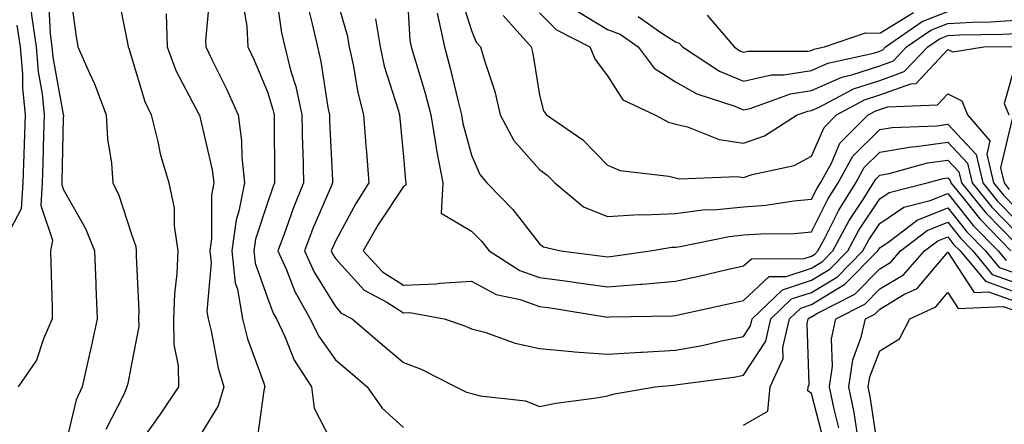
# Model space of a CAD drawing. Units: inches. Extents: x 1016003 to 1018643, y 7247738 to 7250378.
# Drawn here: x 1016782 to 1016926, y 7248856 to 7248916 of the extents above; entities that cross this region are included whole.
import ezdxf

# ---------------------------------------------------------------- set-up
doc = ezdxf.new("R2010")
doc.units = ezdxf.units.IN
doc.header["$MEASUREMENT"] = 0
doc.layers.add('Contour_10167247', color=7, linetype='Continuous', true_color=0x4a789f)

msp = doc.modelspace()

# ---------------------------------------------------------------- linework, layer by layer
at = {"layer": 'Contour_10167247'}
for points in [[(1016778.05, 7248940.05, 2994), (1016781.68, 7248935.55, 2994), (1016783.11, 7248931.92, 2994), (1016782.83, 7248927.14, 2994), (1016782.79, 7248926.66, 2994), (1016782.48, 7248921.92, 2994), (1016783.34, 7248917.21, 2994), (1016783.37, 7248916.6, 2994), (1016784.05, 7248911.92, 2994), (1016784.37, 7248908.24, 2994), (1016784.94, 7248905.03, 2994), (1016785.27, 7248901.92, 2994), (1016785.17, 7248899.04, 2994), (1016785.07, 7248894.9, 2994), (1016784.97, 7248891.92, 2994), (1016784.75, 7248888.62, 2994), (1016786.47, 7248883.5, 2994), (1016786.2, 7248881.92, 2994), (1016786.23, 7248880.1, 2994), (1016786.4, 7248873.57, 2994), (1016786.43, 7248871.92, 2994), (1016785.14, 7248869.01, 2994), (1016784.12, 7248865.85, 2994), (1016781.43, 7248861.92, 2994)], [(1016788.91, 7248921.06, 2996), (1016789.9, 7248913.77, 2996), (1016790.21, 7248911.92, 2996), (1016791.89, 7248908.08, 2996), (1016792.64, 7248906.51, 2996), (1016794.36, 7248901.92, 2996), (1016794.53, 7248898.4, 2996), (1016795.15, 7248894.82, 2996), (1016795.34, 7248891.92, 2996), (1016796.24, 7248890.11, 2996), (1016798.05, 7248884.54, 2996), (1016798.7, 7248882.57, 2996), (1016798.79, 7248881.92, 2996), (1016798.76, 7248881.21, 2996), (1016799.17, 7248873.04, 2996), (1016799.13, 7248871.92, 2996), (1016799.14, 7248870.83, 2996), (1016798.05, 7248865, 2996), (1016797.53, 7248862.44, 2996), (1016797.42, 7248861.92, 2996), (1016796.94, 7248860.81, 2996), (1016794.29, 7248855.68, 2996)], [(1016819.13, 7248920.84, 3001), (1016820.14, 7248914.01, 3001), (1016820.6, 7248911.92, 3001), (1016821.45, 7248908.52, 3001), (1016822.22, 7248906.09, 3001), (1016823.1, 7248901.92, 3001), (1016823.23, 7248897.1, 3001), (1016823.25, 7248896.72, 3001), (1016823.38, 7248891.92, 3001), (1016821.83, 7248888.14, 3001), (1016820.51, 7248884.38, 3001), (1016819.58, 7248881.92, 3001), (1016820.84, 7248879.13, 3001), (1016822.07, 7248875.94, 3001), (1016824.36, 7248871.92, 3001), (1016825.55, 7248869.42, 3001), (1016828.05, 7248865.92, 3001), (1016830.22, 7248864.09, 3001), (1016832.72, 7248861.92, 3001), (1016834.92, 7248858.8, 3001), (1016838.05, 7248855.95, 3001)], [(1016838.5, 7248921.47, 3005), (1016839.01, 7248912.88, 3005), (1016839.21, 7248911.92, 3005), (1016839.67, 7248910.3, 3005), (1016841.25, 7248905.12, 3005), (1016842.08, 7248901.92, 3005), (1016842.86, 7248897.11, 3005), (1016842.89, 7248896.76, 3005), (1016843.84, 7248891.92, 3005), (1016843.6, 7248887.47, 3005), (1016848.05, 7248884.84, 3005), (1016849.5, 7248883.37, 3005), (1016850.64, 7248881.92, 3005), (1016855.18, 7248879.05, 3005), (1016858.05, 7248878.03, 3005), (1016862.56, 7248877.41, 3005), (1016863.43, 7248877.3, 3005), (1016868.05, 7248876.63, 3005), (1016872.96, 7248877.01, 3005), (1016873.17, 7248877.04, 3005), (1016878.05, 7248877.46, 3005), (1016881.69, 7248878.28, 3005), (1016885.21, 7248879.08, 3005), (1016888.05, 7248879.71, 3005), (1016889.19, 7248880.78, 3005), (1016896.94, 7248880.81, 3005), (1016898.05, 7248881.17, 3005), (1016898.52, 7248881.45, 3005), (1016898.98, 7248881.92, 3005), (1016900.03, 7248883.9, 3005), (1016902.03, 7248887.94, 3005), (1016904.55, 7248891.92, 3005), (1016905.79, 7248894.18, 3005), (1016908.05, 7248896.43, 3005), (1016912.72, 7248897.25, 3005), (1016913.41, 7248897.28, 3005), (1016918.05, 7248897.93, 3005), (1016920.97, 7248894.84, 3005), (1016921.62, 7248891.92, 3005), (1016924.51, 7248888.38, 3005), (1016928.05, 7248884.75, 3005)], [(1016785.82, 7248919.69, 2995), (1016786.11, 7248913.86, 2995), (1016786.39, 7248911.92, 2995), (1016786.53, 7248910.4, 2995), (1016788.05, 7248901.98, 2995), (1016788.08, 7248901.92, 2995), (1016788.08, 7248901.89, 2995), (1016788.05, 7248901.43, 2995), (1016787.84, 7248892.13, 2995), (1016787.84, 7248891.92, 2995), (1016787.82, 7248891.69, 2995), (1016788.05, 7248890.99, 2995), (1016791.33, 7248885.2, 2995), (1016792.64, 7248881.92, 2995), (1016792.83, 7248877.14, 2995), (1016792.84, 7248876.71, 2995), (1016793.02, 7248871.92, 2995), (1016792.15, 7248867.82, 2995), (1016791.6, 7248865.47, 2995), (1016790.82, 7248861.92, 2995), (1016789.97, 7248860, 2995), (1016788.05, 7248851.96, 2995)], [(1016796.03, 7248919.9, 2997), (1016797.48, 7248912.49, 2997), (1016797.58, 7248911.92, 2997), (1016797.72, 7248911.59, 2997), (1016798.05, 7248910.57, 2997), (1016800.04, 7248903.91, 2997), (1016800.97, 7248901.92, 2997), (1016801.96, 7248898.01, 2997), (1016802.31, 7248896.18, 2997), (1016803.58, 7248891.92, 2997), (1016804.33, 7248888.2, 2997), (1016804.35, 7248885.62, 2997), (1016804.89, 7248881.92, 2997), (1016804.75, 7248878.62, 2997), (1016804.38, 7248875.59, 2997), (1016804.25, 7248871.92, 2997), (1016804.28, 7248868.15, 2997), (1016804.93, 7248865.04, 2997), (1016804.98, 7248861.92, 2997), (1016802.22, 7248857.75, 2997), (1016798.05, 7248851.93, 2997)], [(1016809.63, 7248920.34, 2999), (1016808.97, 7248912.84, 2999), (1016809.02, 7248911.92, 2999), (1016809.91, 7248910.06, 2999), (1016812, 7248905.87, 2999), (1016813.74, 7248901.92, 2999), (1016814.26, 7248898.13, 2999), (1016814.28, 7248895.69, 2999), (1016814.68, 7248891.92, 2999), (1016813.88, 7248887.75, 2999), (1016813.47, 7248886.5, 2999), (1016812.84, 7248881.92, 2999), (1016813.34, 7248877.21, 2999), (1016813.66, 7248876.31, 2999), (1016814.38, 7248871.92, 2999), (1016815.12, 7248868.99, 2999), (1016817.51, 7248862.46, 2999), (1016817.68, 7248861.92, 2999), (1016817.51, 7248861.38, 2999), (1016816.44, 7248853.53, 2999)], [(1016828.05, 7248919.61, 3003), (1016829.8, 7248913.67, 3003), (1016830.08, 7248911.92, 3003), (1016830.67, 7248909.3, 3003), (1016831.33, 7248905.2, 3003), (1016832.19, 7248901.92, 3003), (1016832.54, 7248897.43, 3003), (1016832.6, 7248896.47, 3003), (1016832.96, 7248891.92, 3003), (1016831.05, 7248888.92, 3003), (1016828.05, 7248883.38, 3003), (1016827.61, 7248882.36, 3003), (1016827.44, 7248881.92, 3003), (1016827.63, 7248881.5, 3003), (1016828.05, 7248880.83, 3003), (1016832.29, 7248876.16, 3003), (1016835.59, 7248874.38, 3003), (1016838.05, 7248872.82, 3003), (1016838.98, 7248872.85, 3003), (1016844.05, 7248871.92, 3003), (1016847.06, 7248870.93, 3003), (1016848.05, 7248870.48, 3003), (1016850.01, 7248869.96, 3003), (1016854.48, 7248868.35, 3003), (1016858.05, 7248867.59, 3003), (1016862.83, 7248867.14, 3003), (1016863.19, 7248867.06, 3003), (1016868.05, 7248866.72, 3003), (1016872.94, 7248867.03, 3003), (1016873.16, 7248867.03, 3003), (1016878.05, 7248867.31, 3003), (1016881.97, 7248868, 3003), (1016884.82, 7248868.69, 3003), (1016888.05, 7248869.32, 3003), (1016889.08, 7248870.89, 3003), (1016889.31, 7248871.92, 3003), (1016893.76, 7248876.21, 3003), (1016898.05, 7248877.6, 3003), (1016900.74, 7248879.23, 3003), (1016903.38, 7248881.92, 3003), (1016905, 7248884.97, 3003), (1016908.05, 7248889.57, 3003), (1016909.45, 7248890.52, 3003), (1016915.04, 7248891.92, 3003), (1016917.4, 7248892.57, 3003), (1016918.05, 7248892.66, 3003), (1016918.41, 7248892.28, 3003), (1016918.49, 7248891.92, 3003), (1016920.45, 7248889.52, 3003), (1016922.76, 7248886.63, 3003), (1016927.34, 7248881.92, 3003)], [(1016846.23, 7248920.1, 3007), (1016848.05, 7248914.35, 3007), (1016848.76, 7248912.63, 3007), (1016849.4, 7248911.92, 3007), (1016849.9, 7248910.07, 3007), (1016851.48, 7248905.35, 3007), (1016852.26, 7248901.92, 3007), (1016854.27, 7248898.14, 3007), (1016858.05, 7248893.9, 3007), (1016859.19, 7248893.06, 3007), (1016860.32, 7248891.92, 3007), (1016864.54, 7248888.41, 3007), (1016868.05, 7248886.99, 3007), (1016872.71, 7248887.26, 3007), (1016873.35, 7248887.22, 3007), (1016878.05, 7248887.44, 3007), (1016882.02, 7248887.95, 3007), (1016884.13, 7248888, 3007), (1016888.05, 7248888.42, 3007), (1016891.3, 7248888.67, 3007), (1016895.42, 7248889.29, 3007), (1016898.05, 7248889.53, 3007), (1016898.84, 7248891.13, 3007), (1016899.35, 7248891.92, 3007), (1016900.96, 7248894.83, 3007), (1016902.21, 7248897.76, 3007), (1016906.36, 7248901.92, 3007), (1016907.46, 7248902.51, 3007), (1016908.05, 7248902.7, 3007), (1016909.27, 7248903.14, 3007), (1016916.56, 7248903.41, 3007), (1016918.05, 7248905.05, 3007), (1016920.13, 7248904, 3007), (1016920.97, 7248901.92, 3007), (1016924.26, 7248898.13, 3007), (1016923.81, 7248896.16, 3007), (1016924.76, 7248891.92, 3007), (1016926.24, 7248890.11, 3007), (1016928.05, 7248888.25, 3007)], [(1016814.43, 7248918.3, 3000), (1016815.01, 7248914.96, 3000), (1016815.16, 7248911.92, 3000), (1016816.1, 7248909.97, 3000), (1016818.05, 7248905.33, 3000), (1016818.86, 7248902.73, 3000), (1016819.04, 7248901.92, 3000), (1016819.07, 7248900.9, 3000), (1016819.09, 7248892.96, 3000), (1016819.12, 7248891.92, 3000), (1016818.81, 7248891.16, 3000), (1016818.05, 7248888.98, 3000), (1016816.31, 7248883.66, 3000), (1016816.08, 7248881.92, 3000), (1016816.26, 7248880.13, 3000), (1016818.05, 7248875.01, 3000), (1016818.91, 7248872.78, 3000), (1016819.4, 7248871.92, 3000), (1016820.61, 7248869.36, 3000), (1016821.97, 7248865.84, 3000), (1016824.55, 7248861.92, 3000), (1016824.94, 7248858.81, 3000), (1016828.05, 7248852.73, 3000)], [(1016803.16, 7248916.81, 2998), (1016803.31, 7248911.92, 2998), (1016804.59, 7248908.46, 2998), (1016808.05, 7248901.96, 2998), (1016808.06, 7248901.93, 2998), (1016808.07, 7248901.92, 2998), (1016808.07, 7248901.9, 2998), (1016809.96, 7248893.83, 2998), (1016810.17, 7248891.92, 2998), (1016809.83, 7248890.14, 2998), (1016809.86, 7248883.73, 2998), (1016809.6, 7248881.92, 2998), (1016809.79, 7248880.18, 2998), (1016809.15, 7248873.02, 2998), (1016809.34, 7248871.92, 2998), (1016809.78, 7248870.19, 2998), (1016810.81, 7248864.68, 2998), (1016811.65, 7248861.92, 2998), (1016810.82, 7248859.15, 2998), (1016808.05, 7248854.6, 2998)], [(1016823.99, 7248917.86, 3002), (1016824.66, 7248915.31, 3002), (1016825.4, 7248911.92, 3002), (1016825.93, 7248909.8, 3002), (1016826.93, 7248903.04, 3002), (1016827.17, 7248901.92, 3002), (1016827.19, 7248901.06, 3002), (1016827.62, 7248892.35, 3002), (1016827.63, 7248891.92, 3002), (1016827.34, 7248891.21, 3002), (1016824.75, 7248885.22, 3002), (1016823.51, 7248881.92, 3002), (1016824.92, 7248878.8, 3002), (1016828.05, 7248873.74, 3002), (1016828.92, 7248872.79, 3002), (1016830.52, 7248871.92, 3002), (1016834.6, 7248868.47, 3002), (1016838.05, 7248865.49, 3002), (1016840.64, 7248864.51, 3002), (1016845.76, 7248861.92, 3002), (1016847.3, 7248861.17, 3002), (1016848.05, 7248860.97, 3002), (1016849.34, 7248860.63, 3002), (1016856, 7248859.87, 3002), (1016858.05, 7248859.02, 3002), (1016860.43, 7248859.54, 3002), (1016866.44, 7248860.31, 3002), (1016868.05, 7248860.61, 3002), (1016869.08, 7248860.89, 3002), (1016875.06, 7248861.92, 3002), (1016877.78, 7248862.19, 3002), (1016878.05, 7248862.21, 3002), (1016878.4, 7248862.27, 3002), (1016886.59, 7248863.38, 3002), (1016888.05, 7248863.67, 3002), (1016891.3, 7248868.67, 3002), (1016892.05, 7248871.92, 3002), (1016895.11, 7248874.86, 3002), (1016898.05, 7248875.82, 3002), (1016901.84, 7248878.13, 3002), (1016905.58, 7248881.92, 3002), (1016906.44, 7248883.53, 3002), (1016908.05, 7248885.96, 3002), (1016911.59, 7248888.38, 3002), (1016915.48, 7248889.35, 3002), (1016918.05, 7248890.39, 3002), (1016921.81, 7248885.68, 3002), (1016925.47, 7248881.92, 3002), (1016926.64, 7248880.51, 3002)], [(1016843.01, 7248916.88, 3006), (1016844.08, 7248911.92, 3006), (1016844.94, 7248908.81, 3006), (1016846.08, 7248903.89, 3006), (1016846.59, 7248901.92, 3006), (1016846.79, 7248900.66, 3006), (1016848.05, 7248896.03, 3006), (1016849.27, 7248893.14, 3006), (1016850.32, 7248891.92, 3006), (1016854.14, 7248888.01, 3006), (1016858.05, 7248882.96, 3006), (1016858.64, 7248882.51, 3006), (1016861.2, 7248881.92, 3006), (1016867.3, 7248881.17, 3006), (1016868.05, 7248881.06, 3006), (1016868.84, 7248881.13, 3006), (1016874.3, 7248881.92, 3006), (1016877.5, 7248882.47, 3006), (1016878.05, 7248882.5, 3006), (1016878.7, 7248882.57, 3006), (1016885.93, 7248884.04, 3006), (1016888.05, 7248884.27, 3006), (1016890.59, 7248884.46, 3006), (1016895.48, 7248884.49, 3006), (1016898.05, 7248884.71, 3006), (1016900.44, 7248889.53, 3006), (1016901.95, 7248891.92, 3006), (1016904.12, 7248895.85, 3006), (1016908.05, 7248899.78, 3006), (1016909.87, 7248900.1, 3006), (1016916.46, 7248900.33, 3006), (1016918.05, 7248900.55, 3006), (1016922.25, 7248896.12, 3006), (1016923.2, 7248891.92, 3006), (1016925.37, 7248889.24, 3006), (1016928.05, 7248886.5, 3006)], [(1016852.69, 7248916.56, 3008), (1016856.82, 7248911.92, 3008), (1016857.08, 7248910.95, 3008), (1016858.05, 7248904.84, 3008), (1016858.66, 7248902.53, 3008), (1016859.06, 7248901.92, 3008), (1016864.41, 7248898.28, 3008), (1016868.05, 7248894.53, 3008), (1016869.89, 7248893.76, 3008), (1016877.04, 7248892.93, 3008), (1016878.05, 7248892.66, 3008), (1016878.65, 7248892.52, 3008), (1016887.1, 7248892.87, 3008), (1016888.05, 7248892.73, 3008), (1016889.29, 7248893.16, 3008), (1016895.5, 7248894.47, 3008), (1016898.05, 7248895.85, 3008), (1016899.87, 7248900.1, 3008), (1016901.68, 7248901.92, 3008), (1016905.83, 7248904.14, 3008), (1016908.05, 7248904.86, 3008), (1016912.64, 7248906.51, 3008), (1016913.43, 7248906.54, 3008), (1016918.05, 7248911.56, 3008), (1016918.78, 7248911.19, 3008), (1016923.34, 7248911.92, 3008), (1016927.96, 7248912.01, 3008)], [(1016858.05, 7248916.95, 3009), (1016860.55, 7248914.42, 3009), (1016865.47, 7248911.92, 3009), (1016866.21, 7248910.08, 3009), (1016868.05, 7248907.66, 3009), (1016870.29, 7248904.16, 3009), (1016875.01, 7248901.92, 3009), (1016876.99, 7248900.86, 3009), (1016878.05, 7248900.57, 3009), (1016879.81, 7248900.16, 3009), (1016884.44, 7248898.31, 3009), (1016888.05, 7248897.77, 3009), (1016891.13, 7248898.84, 3009), (1016895.91, 7248901.92, 3009), (1016897.48, 7248902.49, 3009), (1016898.05, 7248902.58, 3009), (1016899.24, 7248903.11, 3009), (1016904.21, 7248905.76, 3009), (1016908.05, 7248907.01, 3009), (1016911.66, 7248908.31, 3009), (1016915.12, 7248911.92, 3009), (1016916.85, 7248913.12, 3009), (1016918.05, 7248913.59, 3009), (1016919.82, 7248913.69, 3009), (1016926.16, 7248913.81, 3009), (1016928.05, 7248913.92, 3009)], [(1016863.43, 7248917.3, 3010), (1016868.05, 7248914.49, 3010), (1016869.92, 7248913.79, 3010), (1016872.55, 7248911.92, 3010), (1016874.92, 7248908.79, 3010), (1016878.05, 7248906.8, 3010), (1016881.15, 7248905.02, 3010), (1016886.76, 7248903.21, 3010), (1016888.05, 7248902.67, 3010), (1016889.02, 7248902.89, 3010), (1016894.93, 7248905.04, 3010), (1016898.05, 7248905.52, 3010), (1016902.47, 7248907.5, 3010), (1016903.96, 7248907.83, 3010), (1016908.05, 7248909.17, 3010), (1016910.07, 7248909.9, 3010), (1016912.01, 7248911.92, 3010), (1016915.57, 7248914.4, 3010), (1016918.05, 7248915.36, 3010), (1016921.69, 7248915.56, 3010), (1016924.36, 7248915.61, 3010), (1016928.05, 7248915.84, 3010)], [(1016872.54, 7248916.41, 3011), (1016876.04, 7248913.93, 3011), (1016878.05, 7248912.69, 3011), (1016878.59, 7248912.46, 3011), (1016879.05, 7248911.92, 3011), (1016884.51, 7248908.38, 3011), (1016888.05, 7248906.91, 3011), (1016892.14, 7248907.83, 3011), (1016893.97, 7248907.84, 3011), (1016898.05, 7248908.47, 3011), (1016900.43, 7248909.54, 3011), (1016907.16, 7248911.03, 3011), (1016908.05, 7248911.32, 3011), (1016908.49, 7248911.48, 3011), (1016908.91, 7248911.92, 3011), (1016914.29, 7248915.68, 3011), (1016918.05, 7248917.13, 3011)], [(1016882.71, 7248916.58, 3012), (1016886.65, 7248911.92, 3012), (1016887.5, 7248911.37, 3012), (1016888.05, 7248911.14, 3012), (1016888.68, 7248911.29, 3012), (1016897.45, 7248911.32, 3012), (1016898.05, 7248911.42, 3012), (1016898.39, 7248911.58, 3012), (1016899.94, 7248911.92, 3012), (1016905.95, 7248914.02, 3012), (1016908.05, 7248913.95, 3012), (1016913, 7248916.97, 3012)], [(1016781.24, 7248915.11, 2993), (1016781.7, 7248911.92, 2993), (1016782.04, 7248907.93, 2993), (1016782.05, 7248905.92, 2993), (1016782.47, 7248901.92, 2993), (1016782.33, 7248897.64, 2993), (1016782.26, 7248896.13, 2993), (1016782.11, 7248891.92, 2993), (1016781.86, 7248888.11, 2993), (1016779.2, 7248883.07, 2993)], [(1016833.93, 7248916.04, 3004), (1016834.61, 7248911.92, 3004), (1016835.24, 7248909.11, 3004), (1016837.29, 7248902.68, 3004), (1016837.48, 7248901.92, 3004), (1016837.52, 7248901.39, 3004), (1016838.05, 7248895.76, 3004), (1016838.35, 7248892.22, 3004), (1016838.41, 7248891.92, 3004), (1016838.39, 7248891.58, 3004), (1016838.05, 7248891.41, 3004), (1016834.27, 7248885.7, 3004), (1016832.13, 7248881.92, 3004), (1016834.98, 7248878.85, 3004), (1016838.05, 7248876.9, 3004), (1016842.88, 7248877.09, 3004), (1016843.33, 7248877.2, 3004), (1016848.05, 7248877.48, 3004), (1016851.66, 7248875.53, 3004), (1016855.2, 7248874.77, 3004), (1016858.05, 7248873.77, 3004), (1016859.67, 7248873.54, 3004), (1016867.73, 7248872.24, 3004), (1016868.05, 7248872.19, 3004), (1016868.34, 7248872.21, 3004), (1016877.6, 7248872.37, 3004), (1016878.05, 7248872.41, 3004), (1016878.68, 7248872.55, 3004), (1016885.81, 7248874.16, 3004), (1016888.05, 7248874.65, 3004), (1016891.82, 7248878.15, 3004), (1016894.29, 7248878.16, 3004), (1016898.05, 7248879.39, 3004), (1016899.62, 7248880.35, 3004), (1016901.17, 7248881.92, 3004), (1016903.57, 7248886.4, 3004), (1016905.61, 7248889.48, 3004), (1016907.15, 7248891.92, 3004), (1016907.47, 7248892.5, 3004), (1016908.05, 7248893.08, 3004), (1016909.46, 7248893.33, 3004), (1016915.09, 7248894.88, 3004), (1016918.05, 7248895.29, 3004), (1016919.69, 7248893.56, 3004), (1016920.06, 7248891.92, 3004), (1016923.65, 7248887.52, 3004), (1016928.05, 7248883, 3004)], [(1016928.05, 7248909.63, 3008), (1016926.36, 7248903.61, 3008), (1016927.03, 7248901.92, 3008)], [(1016927.5, 7248901.37, 3008), (1016925.83, 7248894.14, 3008), (1016926.33, 7248891.92, 3008), (1016927.1, 7248890.97, 3008)], [(1016888.05, 7248856.29, 3001), (1016891.62, 7248858.35, 3001), (1016891.93, 7248861.92, 3001), (1016893.88, 7248866.09, 3001), (1016893.83, 7248867.7, 3001), (1016894.8, 7248871.92, 3001), (1016896.46, 7248873.51, 3001), (1016898.05, 7248874.03, 3001), (1016902.95, 7248877.02, 3001), (1016907.78, 7248881.92, 3001), (1016907.87, 7248882.1, 3001), (1016908.05, 7248882.36, 3001), (1016909.44, 7248883.31, 3001), (1016913.54, 7248886.43, 3001), (1016918.05, 7248888.26, 3001), (1016920.86, 7248884.73, 3001), (1016923.61, 7248881.92, 3001), (1016925.63, 7248879.5, 3001), (1016928.05, 7248878.64, 3001)], [(1016899.87, 7248853.74, 3000), (1016898.05, 7248860.93, 3000), (1016897.49, 7248861.36, 3000), (1016897.53, 7248861.92, 3000), (1016897.7, 7248862.27, 3000), (1016897.4, 7248871.27, 3000), (1016897.54, 7248871.92, 3000), (1016897.81, 7248872.16, 3000), (1016898.05, 7248872.25, 3000), (1016898.9, 7248872.77, 3000), (1016904.39, 7248875.58, 3000), (1016908.05, 7248879.31, 3000), (1016909.68, 7248880.29, 3000), (1016911.13, 7248881.92, 3000), (1016915.05, 7248884.92, 3000), (1016918.05, 7248886.13, 3000), (1016919.92, 7248883.79, 3000), (1016921.74, 7248881.92, 3000), (1016924.6, 7248878.47, 3000), (1016928.05, 7248877.25, 3000)], [(1016902.03, 7248855.9, 2999), (1016901.34, 7248858.63, 2999), (1016900.65, 7248861.92, 2999), (1016901.09, 7248864.96, 2999), (1016900.96, 7248869.01, 2999), (1016901.59, 7248871.92, 2999), (1016905.86, 7248874.11, 2999), (1016908.05, 7248876.33, 2999), (1016911.55, 7248878.42, 2999), (1016914.63, 7248881.92, 2999), (1016916.58, 7248883.39, 2999), (1016918.05, 7248884, 2999), (1016918.97, 7248882.84, 2999), (1016919.87, 7248881.92, 2999), (1016923.59, 7248877.46, 2999), (1016928.05, 7248875.88, 2999)], [(1016904.74, 7248855.23, 2998), (1016904.3, 7248858.17, 2998), (1016903.51, 7248861.92, 2998), (1016904.08, 7248865.89, 2998), (1016905.35, 7248869.22, 2998), (1016905.95, 7248871.92, 2998), (1016907.34, 7248872.63, 2998), (1016908.05, 7248873.36, 2998), (1016911.62, 7248875.49, 2998), (1016913.57, 7248876.4, 2998), (1016918.05, 7248881.76, 2998), (1016921.94, 7248875.81, 2998), (1016924.06, 7248875.91, 2998), (1016928.05, 7248874.49, 2998)], [(1016907.92, 7248852.05, 2997), (1016906.65, 7248860.52, 2997), (1016906.36, 7248861.92, 2997), (1016906.58, 7248863.39, 2997), (1016908.05, 7248867.25, 2997), (1016910.97, 7248869, 2997), (1016912.46, 7248871.92, 2997), (1016916.28, 7248873.69, 2997), (1016918.05, 7248875.82, 2997), (1016919.59, 7248873.46, 2997), (1016926.2, 7248873.77, 2997), (1016928.05, 7248873.11, 2997)]]:
    msp.add_polyline3d(points, dxfattribs=at)

doc.saveas('drawing.dxf')
